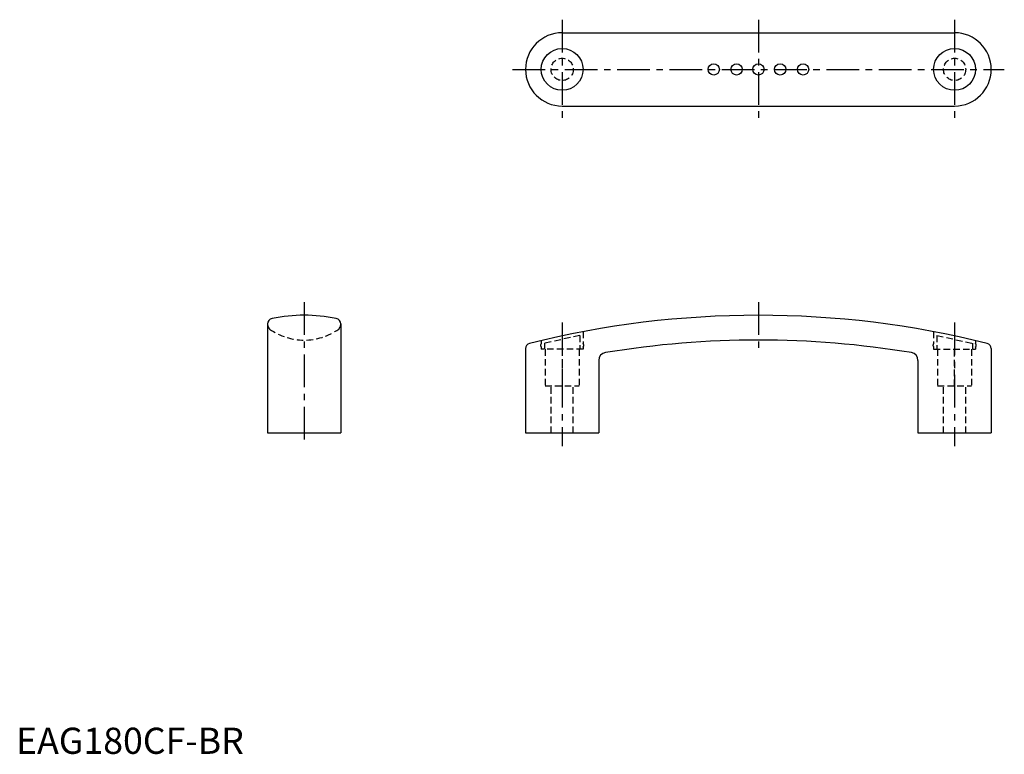
# Model space of a CAD drawing. Extents: x 1 to 378, y 0 to 281.
import ezdxf

# ---------------------------------------------------------------- set-up
doc = ezdxf.new("R2010")
doc.units = 0
doc.header["$LTSCALE"] = 10
doc.header["$MEASUREMENT"] = 0
doc.linetypes.add('CENTER', pattern=[2, 1.25, -0.25, 0.25, -0.25])
doc.linetypes.add('HIDDEN', pattern=[0.375, 0.25, -0.125])
doc.layers.get('0').update_dxf_attribs({"linetype": 'CONTINUOUS'})
doc.layers.add('1', color=1, linetype='CENTER')
doc.layers.add('2', color=2, linetype='HIDDEN')
doc.styles.add('Standard1', font='arial.ttf')

msp = doc.modelspace()

# ---------------------------------------------------------------- linework, layer by layer
for p, q in [((208.72, 275.68), (358.72, 275.68)), ((208.72, 247.68), (358.72, 247.68)), ((96.12, 164.34), (96.12, 122.68)), ((124.12, 164.34), (124.12, 122.68)), ((194.72, 154.95), (194.72, 122.68)), ((372.72, 154.95), (372.72, 122.68)), ((222.72, 150.44), (222.72, 122.68)), ((344.72, 150.44), (344.72, 122.68)), ((96.12, 122.68), (124.12, 122.68)), ((194.72, 122.68), (222.72, 122.68)), ((344.72, 122.68), (372.72, 122.68))]:
    msp.add_line(p, q)
for centre, radius in [((208.72, 261.68), 8), ((358.72, 261.68), 8), ((266.64, 261.68), 2.17), ((275.39, 261.68), 2.17), ((283.72, 261.68), 2.17), ((283.72, 261.68), 2.17), ((292.05, 261.68), 2.17), ((300.8, 261.68), 2.17)]:
    msp.add_circle(centre, radius)
for centre, radius, start, end in [((208.72, 261.68), 14, 90, 270), ((358.72, 261.68), 14, 270, 90), ((98.3, 164.32), 2.19, 101.0585, 179.4682), ((110.12, 105.63), 62.05, 78.6299, 101.3701), ((121.93, 164.32), 2.19, 0.5318, 78.9415), ((283.72, -192.32), 360, 75.9353, 104.0647), ((283.72, -201.82), 360, 80.65, 99.35), ((196.72, 154.95), 2, 104.0647, 180), ((370.72, 154.95), 2, 360, 75.9353), ((225.72, 150.44), 3, 99.35, 180), ((341.72, 150.44), 3, 0, 80.65)]:
    msp.add_arc(centre, radius, start, end)
at = {"layer": '1'}
for p, q in [((208.72, 280.68), (208.72, 242.68)), ((358.72, 280.68), (358.72, 242.68)), ((189.72, 261.68), (377.72, 261.68)), ((110.12, 172.68), (110.12, 117.68)), ((283.72, 172.68), (283.72, 153.18)), ((208.72, 164.89), (208.72, 117.68)), ((358.72, 164.89), (358.72, 117.68))]:
    msp.add_line(p, q, dxfattribs=at)
msp.add_lwpolyline([(283.72, 280.68), (283.72, 242.68)], dxfattribs=at)
at = {"layer": '2'}
for p, q in [((215.52, 159.91), (201.92, 157.01)), ((215.52, 159.94), (215.52, 154.68)), ((216.72, 161.39), (216.72, 156.84)), ((350.72, 161.39), (350.72, 156.84)), ((351.92, 159.94), (351.92, 154.68)), ((351.92, 159.91), (365.52, 157.01)), ((200.72, 157.98), (200.72, 156.84)), ((200.72, 155.54), (200.72, 154.68)), ((216.72, 154.68), (200.72, 154.68)), ((201.92, 157.03), (201.92, 154.68)), ((202.22, 154.68), (202.22, 140.68)), ((208.72, 154.68), (208.72, 141.29)), ((215.22, 154.68), (215.22, 140.68)), ((216.72, 155.54), (216.72, 154.68)), ((350.72, 155.54), (350.72, 154.68)), ((350.72, 154.68), (366.72, 154.68)), ((352.22, 154.68), (352.22, 140.68)), ((358.72, 140.68), (358.72, 154.68)), ((365.22, 154.68), (365.22, 140.68)), ((365.52, 157.03), (365.52, 154.68)), ((366.72, 157.98), (366.72, 156.84)), ((366.72, 155.54), (366.72, 154.68)), ((202.22, 140.68), (215.22, 140.68)), ((204.47, 122.68), (204.47, 140.2)), ((212.97, 122.68), (212.97, 140.2)), ((352.22, 140.68), (365.22, 140.68)), ((354.47, 122.68), (354.47, 140.68)), ((362.97, 122.68), (362.97, 140.68))]:
    msp.add_line(p, q, dxfattribs=at)
for centre in [(208.72, 261.68), (358.72, 261.68)]:
    msp.add_circle(centre, 4.25, dxfattribs=at)
for centre, radius, start, end in [((99.11, 164.42), 2.99, 181.5298, 222.2067), ((110.12, 180.98), 22.8, 234.5422, 305.4578), ((121.13, 164.42), 2.99, 317.7933, 358.4702), ((201.36, 156.19), 0.914, 134.7393, 225.2607), ((216.08, 156.19), 0.914, 314.7393, 45.2607), ((351.36, 156.19), 0.914, 134.7393, 225.2607), ((366.08, 156.19), 0.914, 314.7393, 45.2607)]:
    msp.add_arc(centre, radius, start, end, dxfattribs=at)

# ---------------------------------------------------------------- texts
at = {"color": 3, "style": 'Standard1'}
msp.add_text('EAG180CF-BR', height=10, dxfattribs=at).set_placement((0, 0))

doc.saveas('drawing.dxf')
